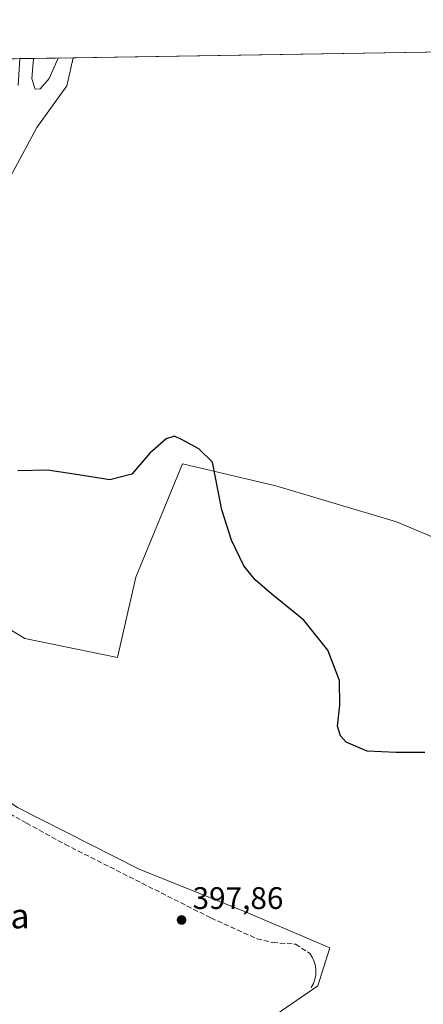
# Model space of a CAD drawing. Units: metres. Extents: x 611267 to 614728, y 4703875 to 4706244.
# Drawn here: x 613918 to 614048, y 4705927 to 4706244 of the extents above; entities that cross this region are included whole.
import ezdxf
from ezdxf.enums import TextEntityAlignment as Align

# ---------------------------------------------------------------- set-up
doc = ezdxf.new("R2010")
doc.units = ezdxf.units.M
doc.header["$MEASUREMENT"] = 0
doc.linetypes.add('DGN Style 3', pattern=[2.307223458686699, 1.648016756204785, -0.6592067024819142])
for name, color, linetype, lineweight in [('Camino Cxs', 7, 'Continuous', 0), ('Comarca CxS', 21, 'Continuous', 0), ('Comunidad Autónoma CxS', 142, 'Continuous', 0), ('Cultivos herbáceos CxS', 92, 'Continuous', 0), ('Cultivos leñosos CxS', 92, 'Continuous', 0), ('Curva de nivel maestra', 30, 'Continuous', 30), ('Curva de nivel normal', 30, 'Continuous', 0), ('Huerta CxS', 92, 'Continuous', 0), ('Municipio CxS', 4, 'Continuous', 0), ('Provincia CxS', 1, 'Continuous', 0), ('Punto de cota en terreno', 7, 'Continuous', 0), ('Rótulo de punto de cota en terreno', 7, 'Continuous', 0), ('Senda', 7, 'DGN Style 3', 0), ('Texto cartográfico', 7, 'Continuous', 0)]:
    doc.layers.add(name, color=color, linetype=linetype, lineweight=lineweight)
doc.styles.add('Style-Arial', font='txt')

# ---------------------------------------------------------------- blocks, each defined once
blk = doc.blocks.new('*U11')
at = {"layer": 'Cultivos leñosos CxS', "color": 92, "linetype": 'Continuous', "lineweight": 0}
for points in [[(613769.0087000001, 4705918.808499999, 394.1748999999982), (613748.1463000001, 4706009.716700001, 396.8365999999951), (613749.8925000001, 4706009.2895, 396.8755999999994), (613785.6871999997, 4705998.465299999, 397.0298000000039), (613794.5390999997, 4706002.381300001, 398.3129000000045), (613806.4552999996, 4706016.789899999, 401.1659999999974), (613822.2109000003, 4706026.837099999, 400.678700000004), (613830.9885, 4706035.201099999, 401.1585999999952), (613840.5296999998, 4706051.565300001, 402.028999999995), (613856.2033000002, 4706102.024700001, 400.9631999999983), (613874.6035000002, 4706117.708900001, 400.5522000000055), (613876.6706999998, 4706117.8343, 400.6160999999993), (613879.7308, 4706128.980900001, 400.7404999999999), (613891.9914999995, 4706135.377900001, 401.7768999999971), (613907.9841, 4706151.370100001, 402.8041999999987), (613910.6497, 4706170.027899999, 403.3334999999934), (613915.4477000004, 4706192.9505, 401.7874000000011), (613923.9773000004, 4706208.9429, 402.8315000000002), (613933.5729, 4706222.2697, 404.4465000000055), (613935.5843000002, 4706231.320499999, 405.2510000000038), (614095.1527000006, 4706233.908600001, 404.7231999999931)], [(614068.4187000003, 4706070.0231, 401.6297999999952), (614039.3624999998, 4706082.2577, 401.5709000000061), (614000.6539000003, 4706093.763499999, 400.4863000000041), (613970.7380999997, 4706100.917500001, 400.0516999999964), (613955.7795000002, 4706064.4979, 399.3649000000005), (613949.8986999998, 4706038.6735, 399.3035999999993), (613920.0777000004, 4706044.790899999, 398.9428000000044), (613894.8448999999, 4706060.084100001, 399.8123999999953), (613882.6107000001, 4706063.907299999, 400.3457999999956), (613874.1995000001, 4706059.319499999, 400.957699999999), (613874.1993000006, 4706046.320499999, 400.4989999999962), (613874.1989000002, 4706018.793099999, 399.6857000000018), (613880.3158999998, 4706008.852700001, 398.6328999999969), (613897.9024999999, 4706004.264699999, 397.8371999999945), (613917.7830999997, 4705990.5009, 397.6918000000005), (613956.7795000002, 4705970.619899999, 398.249100000001), (613991.1880999999, 4705956.855900001, 398.6803999999975), (614017.9502999998, 4705945.3861, 398.6040999999968), (614014.1268999996, 4705933.151699999, 398.0157999999938), (613997.3047000002, 4705921.6821, 397.9076000000059)]]:
    blk.add_polyline3d(points, dxfattribs=at)
blk = doc.blocks.new('5PATER')
at = {"layer": 'Huerta CxS', "linetype": 'Continuous', "lineweight": 0}
h = blk.add_hatch(color=51, dxfattribs=at)
edge = h.paths.add_edge_path()
edge.add_ellipse((0, 0), major_axis=(-0.1095731443231308, -0.1110710700762829), ratio=0.9994222409660322, start_angle=0, end_angle=360)

msp = doc.modelspace()

# ---------------------------------------------------------------- linework, layer by layer
at = {"layer": 'Camino Cxs', "color": 7, "linetype": 'Continuous', "lineweight": 0, "extrusion": (-0.1640399667699671, -0.002660853029432865, 0.9864501047510025), "elevation": -112831.8296363283, "flags": 128}
msp.add_lwpolyline([(-4695655.114860225, 680876.714676892), (-4695655.114860225, 680880.8149674044)], dxfattribs=at)
at = {"layer": 'Camino Cxs', "color": 7, "linetype": 'Continuous', "lineweight": 0}
for points in [[(613914.4143000003, 4706230.9771, 402.7161999999953), (613918.4584999997, 4706231.0427, 403.3889000000054), (613917.9606999997, 4706222.4033, 402.9089999999997)], [(613918.4584999997, 4706231.0427, 403.3889000000054), (613917.9606999997, 4706222.4033, 402.9089999999997)]]:
    msp.add_polyline3d(points, dxfattribs=at)
at = {"layer": 'Comarca CxS', "color": 21, "linetype": 'Continuous', "lineweight": 0, "flags": 128}
msp.add_lwpolyline([(613234.7387239927, 4703906.093597715), (611303.490000835, 4703874.779982942), (611266.5500008343, 4706188.029982916), (613328.2134788235, 4706221.469199233), (614690.20000086, 4706243.559982919), (614723.4484255492, 4704223.283691511), (614728.2700008596, 4703930.309982942)], close=True, dxfattribs=at)
at = {"layer": 'Comunidad Autónoma CxS', "color": 142, "linetype": 'Continuous', "lineweight": 0, "flags": 128}
msp.add_lwpolyline([(613234.7387239927, 4703906.093597715), (611303.490000835, 4703874.779982942), (611266.5500008343, 4706188.029982916), (613328.2134788235, 4706221.469199233), (614690.20000086, 4706243.559982919), (614723.4484255492, 4704223.283691511), (614728.2700008596, 4703930.309982942)], close=True, dxfattribs=at)
at = {"layer": 'Cultivos herbáceos CxS', "color": 92, "linetype": 'Continuous', "lineweight": 0, "extrusion": (-0.1548024517222814, -0.002511983092295755, 0.9879422507827645), "elevation": -106459.8743059542, "flags": 128}
msp.add_lwpolyline([(-4695650.793147883, 681934.5951428286), (-4695650.793147884, 681935.9114861495)], dxfattribs=at)
at = {"layer": 'Cultivos herbáceos CxS', "color": 92, "linetype": 'Continuous', "lineweight": 0, "extrusion": (-0.1279625895910994, -0.002074964008949305, 0.9917768247894793), "elevation": -87924.12925395368, "flags": 128}
msp.add_lwpolyline([(-4695658.816577364, 684517.5594506223), (-4695658.816577364, 684534.8294159331)], dxfattribs=at)
at = {"layer": 'Cultivos herbáceos CxS', "color": 92, "linetype": 'Continuous', "lineweight": 0}
for points in [[(613748.1463000001, 4706009.716700001, 396.8365999999951), (613749.8925000001, 4706009.2895, 396.8755999999994), (613785.6871999997, 4705998.465299999, 397.0298000000039), (613794.5390999997, 4706002.381300001, 398.3129000000045), (613806.4552999996, 4706016.789899999, 401.1659999999974), (613822.2109000003, 4706026.837099999, 400.678700000004), (613830.9885, 4706035.201099999, 401.1585999999952), (613840.5296999998, 4706051.565300001, 402.028999999995), (613856.2033000002, 4706102.024700001, 400.9631999999983), (613874.6035000002, 4706117.708900001, 400.5522000000055), (613876.6706999998, 4706117.8343, 400.6160999999993), (613879.7308, 4706128.980900001, 400.7404999999999), (613891.9914999995, 4706135.377900001, 401.7768999999971), (613907.9841, 4706151.370100001, 402.8041999999987), (613910.6497, 4706170.027899999, 403.3334999999934), (613915.4477000004, 4706192.9505, 401.7874000000011), (613923.9773000004, 4706208.9429, 402.8315000000002), (613933.5729, 4706222.2697, 404.4465000000055), (613935.5843000002, 4706231.320599999, 405.2510000000038)], [(613917.1582000004, 4706231.021600001, 402.8369999999995), (613935.5843000002, 4706231.320499999, 405.2510000000038), (613933.5729, 4706222.2697, 404.4465000000055), (613923.9773000004, 4706208.9429, 402.8315000000002), (613915.4477000004, 4706192.9505, 401.7874000000011)], [(613997.3047000002, 4705921.6821, 397.9076000000059), (614014.1268999996, 4705933.151699999, 398.0157999999938), (614017.9502999998, 4705945.3861, 398.6040999999968), (613991.1880999999, 4705956.855900001, 398.6803999999975), (613956.7795000002, 4705970.619899999, 398.249100000001), (613917.7830999997, 4705990.5009, 397.6918000000005), (613897.9024999999, 4706004.264699999, 397.8371999999945), (613880.3158999998, 4706008.852700001, 398.6328999999969), (613874.1989000002, 4706018.793099999, 399.6857000000018), (613874.1993000006, 4706046.320499999, 400.4989999999962), (613874.1995000001, 4706059.319499999, 400.957699999999), (613882.6107000001, 4706063.907299999, 400.3457999999956), (613894.8448999999, 4706060.084100001, 399.8123999999953), (613920.0777000004, 4706044.790899999, 398.9428000000044), (613949.8986999998, 4706038.6735, 399.3035999999993), (613955.7795000002, 4706064.4979, 399.3649000000005), (613970.7380999997, 4706100.917500001, 400.0516999999964), (614000.6539000003, 4706093.763499999, 400.4863000000041), (614039.3624999998, 4706082.2577, 401.5709000000061), (614068.4187000003, 4706070.0231, 401.6297999999952)], [(614068.4187000003, 4706070.0231, 401.6297999999952), (614039.3624999998, 4706082.2577, 401.5709000000061), (614000.6539000003, 4706093.763499999, 400.4863000000041), (613970.7380999997, 4706100.917500001, 400.0516999999964), (613955.7795000002, 4706064.4979, 399.3649000000005), (613949.8986999998, 4706038.6735, 399.3035999999993), (613920.0777000004, 4706044.790899999, 398.9428000000044), (613894.8448999999, 4706060.084100001, 399.8123999999953), (613882.6107000001, 4706063.907299999, 400.3457999999956), (613874.1995000001, 4706059.319499999, 400.957699999999), (613874.1993000006, 4706046.320499999, 400.4989999999962), (613874.1989000002, 4706018.793099999, 399.6857000000018), (613880.3158999998, 4706008.852700001, 398.6328999999969), (613897.9024999999, 4706004.264699999, 397.8371999999945), (613917.7830999997, 4705990.5009, 397.6918000000005), (613956.7795000002, 4705970.619899999, 398.249100000001), (613991.1880999999, 4705956.855900001, 398.6803999999975), (614017.9502999998, 4705945.3861, 398.6040999999968), (614014.1268999996, 4705933.151699999, 398.0157999999938), (613997.3047000002, 4705921.6821, 397.9076000000059), (613998.0691000001, 4705907.153899999, 397.4458000000013), (614000.3627000004, 4705890.331700001, 397.1837999999989), (613993.2978999997, 4705874.604900001, 397.172000000006), (613997.8073000005, 4705851.1533, 397.962400000004)]]:
    msp.add_polyline3d(points, dxfattribs=at)
at = {"layer": 'Cultivos leñosos CxS', "color": 92, "linetype": 'Continuous', "lineweight": 0, "extrusion": (0.003306782309076217, 5.363598689508784e-05, 0.9999945311420165), "elevation": 2687.823473910997, "flags": 128}
msp.add_lwpolyline([(613930.8874797258, 4706231.183005423), (614090.4568526176, 4706233.771205427)], dxfattribs=at)
at = {"layer": 'Cultivos leñosos CxS', "color": 92, "linetype": 'Continuous', "lineweight": 0}
for points in [[(613748.1463000001, 4706009.716700001, 396.8365999999951), (613749.8925000001, 4706009.2895, 396.8755999999994), (613785.6871999997, 4705998.465299999, 397.0298000000039), (613794.5390999997, 4706002.381300001, 398.3129000000045), (613806.4552999996, 4706016.789899999, 401.1659999999974), (613822.2109000003, 4706026.837099999, 400.678700000004), (613830.9885, 4706035.201099999, 401.1585999999952), (613840.5296999998, 4706051.565300001, 402.028999999995), (613856.2033000002, 4706102.024700001, 400.9631999999983), (613874.6035000002, 4706117.708900001, 400.5522000000055), (613876.6706999998, 4706117.8343, 400.6160999999993), (613879.7308, 4706128.980900001, 400.7404999999999), (613891.9914999995, 4706135.377900001, 401.7768999999971), (613907.9841, 4706151.370100001, 402.8041999999987), (613910.6497, 4706170.027899999, 403.3334999999934), (613915.4477000004, 4706192.9505, 401.7874000000011), (613923.9773000004, 4706208.9429, 402.8315000000002), (613933.5729, 4706222.2697, 404.4465000000055), (613935.5843000002, 4706231.320599999, 405.2510000000038)], [(614068.4187000003, 4706070.0231, 401.6297999999952), (614039.3624999998, 4706082.2577, 401.5709000000061), (614000.6539000003, 4706093.763499999, 400.4863000000041), (613970.7380999997, 4706100.917500001, 400.0516999999964), (613955.7795000002, 4706064.4979, 399.3649000000005), (613949.8986999998, 4706038.6735, 399.3035999999993), (613920.0777000004, 4706044.790899999, 398.9428000000044), (613894.8448999999, 4706060.084100001, 399.8123999999953), (613882.6107000001, 4706063.907299999, 400.3457999999956), (613874.1995000001, 4706059.319499999, 400.957699999999), (613874.1993000006, 4706046.320499999, 400.4989999999962), (613874.1989000002, 4706018.793099999, 399.6857000000018), (613880.3158999998, 4706008.852700001, 398.6328999999969), (613897.9024999999, 4706004.264699999, 397.8371999999945), (613917.7830999997, 4705990.5009, 397.6918000000005), (613956.7795000002, 4705970.619899999, 398.249100000001), (613991.1880999999, 4705956.855900001, 398.6803999999975), (614017.9502999998, 4705945.3861, 398.6040999999968), (614014.1268999996, 4705933.151699999, 398.0157999999938), (613997.3047000002, 4705921.6821, 397.9076000000059), (613998.0691000001, 4705907.153899999, 397.4458000000013), (614000.3627000004, 4705890.331700001, 397.1837999999989), (613993.2978999997, 4705874.604900001, 397.172000000006), (613997.8073000005, 4705851.1533, 397.962400000004)]]:
    msp.add_polyline3d(points, dxfattribs=at)
at = {"layer": 'Curva de nivel maestra', "color": 30, "linetype": 'Continuous', "lineweight": 30, "elevation": 400, "flags": 128}
msp.add_lwpolyline([(614048.5300000003, 4706008.1501), (614039.2000000002, 4706008.120100001), (614029.9900000002, 4706008.5701), (614023.2100000001, 4706011.4801), (614021.4299999997, 4706013.540100001), (614020.4900000002, 4706016.6601), (614021.2199999997, 4706023.340100001), (614021.1100000005, 4706031.3101), (614017.3799999999, 4706041.0101), (614009.7000000002, 4706050.710100001), (613999.3700000001, 4706059.0101), (613993.9900000002, 4706063.620100001), (613990.4199999999, 4706068.120100001), (613986.4500000002, 4706076.370100001), (613983.3200000003, 4706086.140100001), (613980.29, 4706101.460100001), (613975.9900000002, 4706105.6601), (613970.7800000003, 4706108.460100001), (613968.1100000005, 4706109.790100001), (613965.4699999997, 4706108.880100001), (613960.2300000006, 4706104.3201), (613954.4699999997, 4706097.610099999), (613947.4400000004, 4706095.780099999), (613935.9100000003, 4706097.610099999), (613927.4000000004, 4706098.8301), (613917.8700000001, 4706098.6601)], dxfattribs=at)
at = {"layer": 'Curva de nivel normal', "color": 30, "linetype": 'Continuous', "lineweight": 0, "elevation": 405, "flags": 128}
msp.add_lwpolyline([(613922.8756999997, 4706231.114399999), (613922.3700000001, 4706224.540100001), (613923.4600000001, 4706221.280099999), (613925.0599999996, 4706221.380100001), (613927.9400000004, 4706224.630100001), (613930.7953000005, 4706231.242900001)], dxfattribs=at)
at = {"layer": 'Municipio CxS', "color": 4, "linetype": 'Continuous', "lineweight": 0, "flags": 128}
msp.add_lwpolyline([(613328.2134788235, 4706221.469199233), (614690.20000086, 4706243.559982919), (614723.4484255492, 4704223.283691511)], dxfattribs=at)
at = {"layer": 'Provincia CxS', "color": 1, "linetype": 'Continuous', "lineweight": 0, "flags": 128}
msp.add_lwpolyline([(613234.7387239927, 4703906.093597715), (611303.490000835, 4703874.779982942), (611266.5500008343, 4706188.029982916), (613328.2134788235, 4706221.469199233), (614690.20000086, 4706243.559982919), (614723.4484255492, 4704223.283691511), (614728.2700008596, 4703930.309982942)], close=True, dxfattribs=at)
at = {"layer": 'Senda', "color": 7, "linetype": 'DGN Style 3', "lineweight": 0}
msp.add_polyline3d([(613901.0824999996, 4705996.444700001, 397.5565000000061), (613920.6086999997, 4705985.490900001, 397.6842000000034), (613932.9912999999, 4705978.6647, 397.8114999999962), (613979.8227000004, 4705955.0109, 398.2912000000069), (613994.5862999996, 4705948.343499999, 398.2713999999978), (613999.6662999997, 4705947.0735, 398.3144000000029), (614006.9688999997, 4705946.597100001, 398.4934000000067), (614011.5727000004, 4705943.580900001, 398.4201999999932), (614012.3705000002, 4705942.3599, 398.3549999999959), (614012.9729000004, 4705941.0317, 398.2994000000036), (614013.3658999996, 4705939.6273, 398.2379999999976), (614013.5405000001, 4705938.179300001, 398.1716000000015), (614013.4923, 4705936.7215, 398.1187999999966), (614013.2226999998, 4705935.2883, 398.0794000000024), (614012.7377000004, 4705933.912699999, 398.0402000000031), (614012.0488999998, 4705932.6271, 398.0103999999992)], dxfattribs=at)

# ---------------------------------------------------------------- block references
at = {"layer": 'Cultivos leñosos CxS', "color": 92, "linetype": 'Continuous', "lineweight": 0}
msp.add_blockref('*U11', (0, 0), dxfattribs=at)
at = {"layer": 'Punto de cota en terreno', "color": 7, "linetype": 'Continuous', "lineweight": 0, "xscale": 10, "yscale": 10, "zscale": 10}
msp.add_blockref('5PATER', (613970.4199999999, 4705954.350000001, 397.8600000000006), dxfattribs=at)

# ---------------------------------------------------------------- texts
at = {"layer": 'Rótulo de punto de cota en terreno', "color": 7, "linetype": 'Continuous', "lineweight": 0, "style": 'Style-Arial'}
msp.add_text('397,86', height=7.000000000000002, dxfattribs=at).set_placement((613973.9478000002, 4705957.877800001))
at = {"layer": 'Texto cartográfico', "color": 7, "linetype": 'Continuous', "lineweight": 0, "style": 'Style-Arial'}
msp.add_text('La Laguna', height=8, dxfattribs=at).set_placement((613895.5407878048, 4705955.66015), align=Align.MIDDLE_CENTER)

doc.saveas('drawing.dxf')
